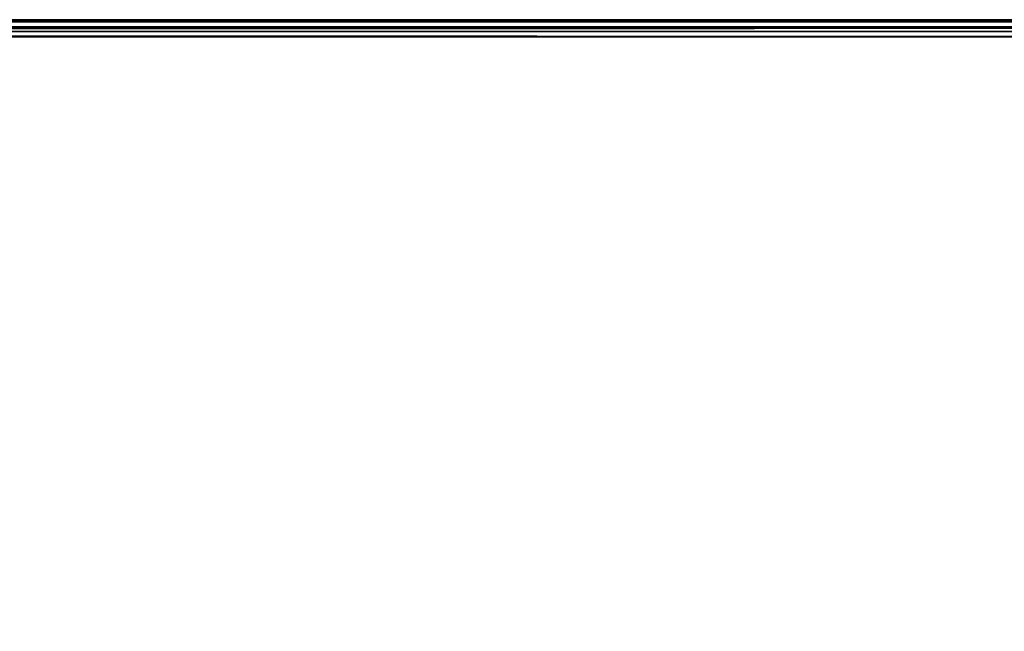
# Model space of a CAD drawing. Extents: x -236 to 155, y -75 to 122.
# Drawn here: x -190 to -186, y 75 to 77 of the extents above; entities that cross this region are included whole.
import ezdxf

# ---------------------------------------------------------------- set-up
doc = ezdxf.new("R2010")
doc.units = 0
doc.header["$LTSCALE"] = 96
doc.header["$MEASUREMENT"] = 0
for name, color, linetype in [('AFUTL-3-TP-EDLM-SH', 7, 'Continuous'), ('AFUTL-3-TPLM-TH', 7, 'Continuous'), ('AFUTL-P', 7, 'Continuous'), ('MAIN_FURN', 7, 'Continuous')]:
    doc.layers.add(name, color=color, linetype=linetype)

# ---------------------------------------------------------------- blocks, each defined once
blk = doc.blocks.new('TR6030RCSL')
at = {"layer": 'AFUTL-3-TP-EDLM-SH', "color": 5, "linetype": 'Continuous'}
for points in [[(0, -0.054, 28.8016), (0.0075, -0.0307, 28.8252), (0.0089, -29.9736, 28.8274), (0, -29.9483, 28.8016)], [(0.0149, -29.9864, 27.8659), (0.0067, -0.031, 27.8778), (0, -29.9475, 27.899)], [(0, -29.9475, 27.899), (0.0067, -0.031, 27.8778), (0, -0.0536, 27.9005)], [(0.0149, -29.9864, 27.8659), (0.0291, -0.0079, 27.854), (0.0067, -0.031, 27.8778)], [(0.0089, -29.9736, 28.8274), (0.0075, -0.0307, 28.8252), (0.024, -0.0105, 28.843), (0.0236, -29.9917, 28.8427)], [(0.0149, -29.9864, 27.8659), (0.0402, -29.9605, 27.8495), (0.0291, -0.0079, 27.854)], [(0.024, -0.0105, 28.843), (0.0395, -0.0405, 28.8516), (0.0445, -29.9584, 28.8528), (0.0236, -29.9917, 28.8427)], [(0.0291, -0.0079, 27.854), (0.0402, -29.9605, 27.8495), (0.0591, -0.0008, 27.8467)], [(0.0445, -29.9584, 28.8528), (0.0395, -0.0405, 28.8516), (0.0591, -0.0008, 28.8546), (0.0591, -30.0008, 28.8546)], [(0.0591, -30.0008, 27.8467), (0.0591, -0.0008, 27.8467), (0.0402, -29.9605, 27.8495)], [(0.0591, -0.0008, 28.8546), (0.0591, -0.0008, 27.8467), (0.0591, -30.0008, 27.8467), (0.0591, -30.0008, 28.8546)], [(0, -29.9483, 28.8016), (0, -29.9475, 27.899), (0, -0.0536, 27.9005), (0, -0.054, 28.8016)]]:
    blk.add_3dface(points, dxfattribs=at)
at = {"layer": 'AFUTL-3-TPLM-TH', "color": 42, "linetype": 'Continuous'}
for points, invisible_edges in [([(0.0591, -29.9417, 28.8546), (59.9409, -0.0599, 28.8546), (59.9409, -29.9417, 28.8546)], 1), ([(0.0591, -29.9417, 28.8546), (0.0591, -0.0599, 28.8546), (59.9409, -0.0599, 28.8546)], 12), ([(0.0591, -29.9417, 27.8467), (59.9409, -0.0599, 27.8467), (0.0591, -0.0599, 27.8467)], 1), ([(0.0591, -29.9417, 27.8467), (59.9409, -29.9417, 27.8467), (59.9409, -0.0599, 27.8467)], 12), ([(0.0591, -29.9417, 27.8467), (0.0591, -0.0599, 28.8546), (0.0591, -29.9417, 28.8546)], 1), ([(0.0591, -29.9417, 27.8467), (0.0591, -0.0599, 27.8467), (0.0591, -0.0599, 28.8546)], 12)]:
    blk.add_3dface(points, dxfattribs=dict(at, invisible_edges=invisible_edges))
at = {"layer": 'AFUTL-P', "color": 1, "linetype": 'Continuous'}
for p, q in [((0.0067, -0.031), (0, -29.9475)), ((0.0149, -29.9864), (0.0067, -0.031)), ((0.0075, -0.0307), (0.0089, -29.9736)), ((0.0149, -29.9864), (0.0291, -0.0079)), ((0.024, -0.0105), (0.0236, -29.9917)), ((0.0291, -0.0079), (0.0402, -29.9605)), ((0.0591, -0.0008), (0.0591, -30.0008)), ((0.0591, -29.9591), (0.0591, -0.0236)), ((0, -0.0536), (0, -29.9475)), ((0, -0.054), (0, -29.9483)), ((0, -0.054), (0, -29.9475)), ((0.0445, -29.9584), (0.0395, -0.0405))]:
    blk.add_line(p, q, dxfattribs=at)

msp = doc.modelspace()

# ---------------------------------------------------------------- block references
at = {"layer": 'MAIN_FURN', "linetype": 'Continuous', "rotation": 270}
msp.add_blockref('TR6030RCSL', (-184.00601, 76.93302), dxfattribs=at)

doc.saveas('drawing.dxf')
